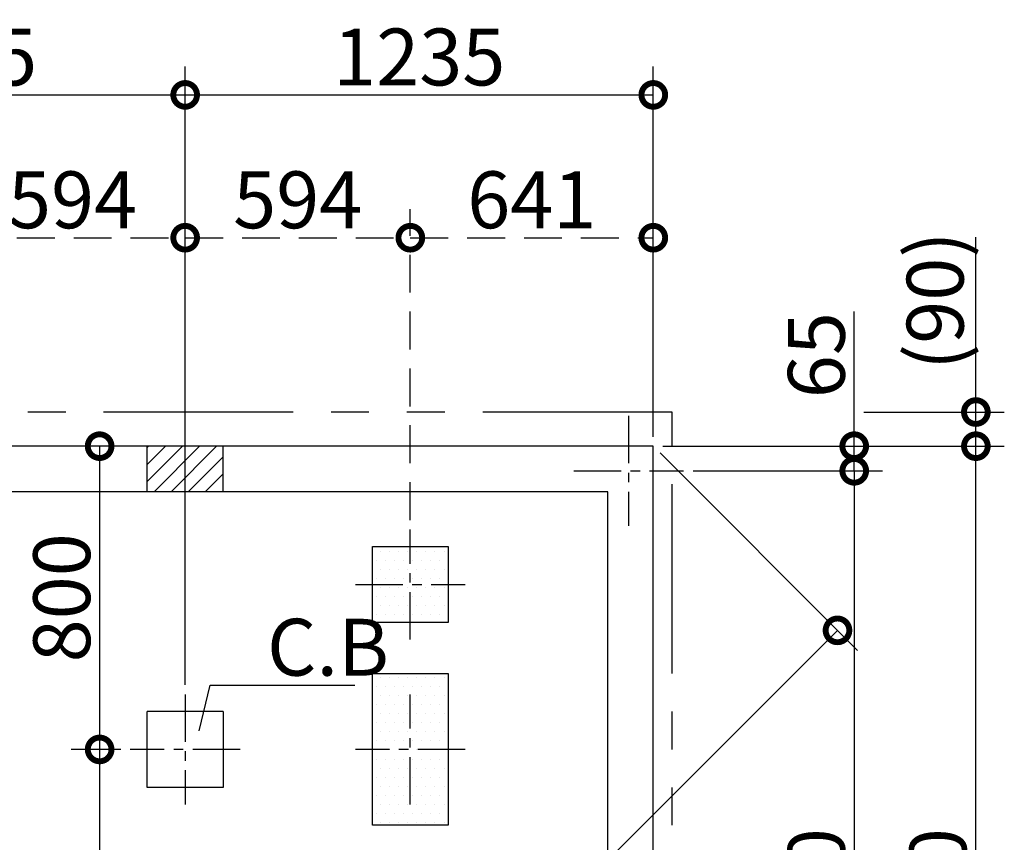
# Model space of a CAD drawing. Extents: x 175 to 20387, y 0 to 10744.
# Drawn here: x 9843 to 12440, y 8574 to 10744 of the extents above; entities that cross this region are included whole.
import ezdxf

# ---------------------------------------------------------------- set-up
doc = ezdxf.new("R2010")
doc.units = 0
doc.header["$LTSCALE"] = 20
doc.header["$PDMODE"] = 3
doc.header["$PDSIZE"] = 2
for name, pattern in [('CENTER', [2, 1.25, -0.25, 0.25, -0.25]), ('HIDDEN', [0.375, 0.25, -0.125]), ('PHANTOM', [2.5, 1.25, -0.25, 0.25, -0.25, 0.25, -0.25])]:
    doc.linetypes.add(name, pattern=pattern)
doc.layers.get('0').update_dxf_attribs({"linetype": 'CONTINUOUS'})
doc.layers.get('DEFPOINTS').update_dxf_attribs({"linetype": 'CONTINUOUS'})
for name, color, linetype in [('センター', 3, 'CENTER'), ('寸法', 4, 'CONTINUOUS'), ('想像線', 6, 'PHANTOM'), ('細線', 5, 'CONTINUOUS'), ('部品1', 7, 'CONTINUOUS')]:
    doc.layers.add(name, color=color, linetype=linetype)
doc.styles.add('STYLE1', font='isocp.shx', dxfattribs={"bigfont": 'bigfont.shx'})
doc.dimstyles.new('INABA_S50G', dxfattribs={"dimtxt": 150, "dimasz": 125, "dimexe": 75, "dimexo": 25, "dimgap": 25, "dimtad": 3, "dimdec": 1, "dimdsep": 46, "dimtxsty": 'STYLE1', "dimblk1": 'DOTSMALL', "dimblk2": 'DOTSMALL', "dimsah": 1, "dimcen": 0, "dimclrt": 7, "dimadec": 0, "dimazin": 0, "dimtfac": 1, "dimtdec": 4, "dimtix": 1, "dimtmove": 0, "dimatfit": 3, "dimldrblk": 'DOTSMALL', "dimfxl": 1, "dimtolj": 1, "dimtzin": 0, "dimarcsym": 0})

# ---------------------------------------------------------------- blocks, each defined once
blk = doc.blocks.new('_DOTSMALL')
at = {"color": 0, "linetype": 'ByBlock', "ltscale": 50, "const_width": 0.5}
blk.add_lwpolyline([(-0.0625, 0, 1), (0.0625, 0, 1)], format="xyb", close=True, dxfattribs=at)
blk = doc.blocks.new('*D10')
at = {"layer": 'DEFPOINTS', "color": 0, "ltscale": 50}
for p in [(11514.5, 9619.1), (11594.5, 9554.1), (12044.6, 9554.1)]:
    blk.add_point(p, dxfattribs=at)
at = {"layer": '寸法', "color": 0, "lineweight": -2, "ltscale": 50}
for p, q in [((12044.6, 9619.1), (12044.6, 9974.3)), ((11539.5, 9619.1), (12119.6, 9619.1)), ((12044.6, 9554.1), (12044.6, 9619.1)), ((11619.5, 9554.1), (12119.6, 9554.1))]:
    blk.add_line(p, q, dxfattribs=at)
at = {"layer": '寸法', "color": 0, "lineweight": -2, "ltscale": 50, "xscale": 125, "yscale": 125, "zscale": 125}
for p, rotation in [((12044.6, 9619.1), 90), ((12044.6, 9554.1), 270)]:
    blk.add_blockref('_DOTSMALL', p, dxfattribs=dict(at, rotation=rotation))
at = {"layer": '寸法', "color": 7, "ltscale": 50, "insert": (11944.6, 9859.2), "char_height": 150, "attachment_point": 5, "rotation": 90, "style": 'STYLE1'}
blk.add_mtext('\\A1;65', dxfattribs=at)
blk = doc.blocks.new('*D11')
at = {"layer": 'DEFPOINTS', "color": 0, "ltscale": 50}
for p in [(12044.6, 9709.1), (12365.5, 9709.1), (11514.5, 9619.1)]:
    blk.add_point(p, dxfattribs=at)
at = {"layer": '寸法', "color": 0, "lineweight": -2, "ltscale": 50}
for p, q in [((12365.5, 9709.1), (12365.5, 10170.5)), ((12069.6, 9709.1), (12440.5, 9709.1)), ((12365.5, 9619.1), (12365.5, 9709.1)), ((11539.5, 9619.1), (12440.5, 9619.1))]:
    blk.add_line(p, q, dxfattribs=at)
at = {"layer": '寸法', "color": 0, "lineweight": -2, "ltscale": 50, "xscale": 125, "yscale": 125, "zscale": 125}
for p, rotation in [((12365.5, 9709.1), 90), ((12365.5, 9619.1), 270)]:
    blk.add_blockref('_DOTSMALL', p, dxfattribs=dict(at, rotation=rotation))
at = {"layer": '寸法', "color": 7, "ltscale": 50, "insert": (12258, 10002.8), "char_height": 150, "attachment_point": 5, "rotation": 90, "style": 'STYLE1'}
blk.add_mtext('\\A1;(90)', dxfattribs=at)
blk = doc.blocks.new('*D16')
at = {"layer": 'DEFPOINTS', "color": 0, "ltscale": 50}
for p in [(11594.5, 9554.1), (11594.5, 7214.1), (12044.6, 7214.1)]:
    blk.add_point(p, dxfattribs=at)
at = {"layer": '寸法', "color": 0, "lineweight": -2, "ltscale": 50}
for p, q in [((12044.6, 9554.1), (12044.6, 7214.1)), ((11619.5, 7214.1), (12119.6, 7214.1))]:
    blk.add_line(p, q, dxfattribs=at)
at = {"layer": '寸法', "color": 0, "lineweight": -2, "ltscale": 50, "xscale": 125, "yscale": 125, "zscale": 125}
for p, rotation in [((12044.6, 9554.1), 90), ((12044.6, 7214.1), 270)]:
    blk.add_blockref('_DOTSMALL', p, dxfattribs=dict(at, rotation=rotation))
at = {"layer": '寸法', "color": 7, "ltscale": 50, "insert": (11944.6, 8384.1), "char_height": 150, "attachment_point": 5, "rotation": 90, "style": 'STYLE1'}
blk.add_mtext('\\A1;2340', dxfattribs=at)
blk = doc.blocks.new('*D17')
at = {"layer": 'DEFPOINTS', "color": 0, "ltscale": 50}
for p in [(11514.5, 9619.1), (12365.5, 9619.1), (11514.5, 7149.1)]:
    blk.add_point(p, dxfattribs=at)
at = {"layer": '寸法', "color": 0, "lineweight": -2, "ltscale": 50}
for p, q in [((11539.5, 9619.1), (12440.5, 9619.1)), ((12365.5, 7149.1), (12365.5, 9619.1)), ((11539.5, 7149.1), (12440.5, 7149.1))]:
    blk.add_line(p, q, dxfattribs=at)
at = {"layer": '寸法', "color": 0, "lineweight": -2, "ltscale": 50, "xscale": 125, "yscale": 125, "zscale": 125}
for p, rotation in [((12365.5, 9619.1), 90), ((12365.5, 7149.1), 270)]:
    blk.add_blockref('_DOTSMALL', p, dxfattribs=dict(at, rotation=rotation))
at = {"layer": '寸法', "color": 7, "ltscale": 50, "insert": (12265.5, 8384.1), "char_height": 150, "attachment_point": 5, "rotation": 90, "style": 'STYLE1'}
blk.add_mtext('\\A1;2470', dxfattribs=at)
blk = doc.blocks.new('*D20')
at = {"layer": 'DEFPOINTS', "color": 0, "ltscale": 50}
for p in [(11514.5, 9619.1), (12000.4, 9133.2), (9044.5, 7149.1)]:
    blk.add_point(p, dxfattribs=at)
at = {"layer": '寸法', "color": 0, "lineweight": -2, "ltscale": 50}
for p, q in [((11532.2, 9601.4), (12053.4, 9080.2)), ((9530.4, 6663.2), (12000.4, 9133.2)), ((9062.2, 7131.4), (9583.4, 6610.2))]:
    blk.add_line(p, q, dxfattribs=at)
at = {"layer": '寸法', "color": 0, "lineweight": -2, "ltscale": 50, "xscale": 125, "yscale": 125, "zscale": 125}
for p, rotation in [((12000.4, 9133.2), 45.00000000000002), ((9530.4, 6663.2), 225)]:
    blk.add_blockref('_DOTSMALL', p, dxfattribs=dict(at, rotation=rotation))
at = {"layer": '寸法', "color": 7, "ltscale": 50, "insert": (10365.6, 7639.8), "char_height": 150, "attachment_point": 5, "rotation": 45, "style": 'STYLE1'}
blk.add_mtext('\\A1;3493.1', dxfattribs=at)
blk = doc.blocks.new('*D30')
at = {"layer": 'DEFPOINTS', "color": 0, "ltscale": 50}
for p in [(10279.5, 10545.8), (9044.5, 9619.1), (10279.5, 8964.1)]:
    blk.add_point(p, dxfattribs=at)
at = {"layer": '寸法', "color": 0, "lineweight": -2, "ltscale": 50}
for p, q in [((9044.5, 9644.1), (9044.5, 10620.8)), ((10279.5, 8989.1), (10279.5, 10620.8)), ((9044.5, 10545.8), (10279.5, 10545.8))]:
    blk.add_line(p, q, dxfattribs=at)
at = {"layer": '寸法', "color": 0, "lineweight": -2, "ltscale": 50, "xscale": 125, "yscale": 125, "zscale": 125, "rotation": 180}
blk.add_blockref('_DOTSMALL', (9044.5, 10545.8), dxfattribs=at)
at = {"layer": '寸法', "color": 0, "lineweight": -2, "ltscale": 50, "xscale": 125, "yscale": 125, "zscale": 125}
blk.add_blockref('_DOTSMALL', (10279.5, 10545.8), dxfattribs=at)
at = {"layer": '寸法', "color": 7, "ltscale": 50, "insert": (9662, 10645.8), "char_height": 150, "attachment_point": 5, "style": 'STYLE1'}
blk.add_mtext('\\A1;1235', dxfattribs=at)
blk = doc.blocks.new('*D31')
at = {"layer": 'DEFPOINTS', "color": 0, "ltscale": 50}
for p in [(11514.5, 10545.8), (11514.5, 9619.1), (10279.5, 8964.1)]:
    blk.add_point(p, dxfattribs=at)
at = {"layer": '寸法', "color": 0, "lineweight": -2, "ltscale": 50}
for p, q in [((10279.5, 8989.1), (10279.5, 10620.8)), ((11514.5, 9644.1), (11514.5, 10620.8)), ((10279.5, 10545.8), (11514.5, 10545.8))]:
    blk.add_line(p, q, dxfattribs=at)
at = {"layer": '寸法', "color": 0, "lineweight": -2, "ltscale": 50, "xscale": 125, "yscale": 125, "zscale": 125, "rotation": 180}
blk.add_blockref('_DOTSMALL', (10279.5, 10545.8), dxfattribs=at)
at = {"layer": '寸法', "color": 0, "lineweight": -2, "ltscale": 50, "xscale": 125, "yscale": 125, "zscale": 125}
blk.add_blockref('_DOTSMALL', (11514.5, 10545.8), dxfattribs=at)
at = {"layer": '寸法', "color": 7, "ltscale": 50, "insert": (10897, 10645.8), "char_height": 150, "attachment_point": 5, "style": 'STYLE1'}
blk.add_mtext('\\A1;1235', dxfattribs=at)
blk = doc.blocks.new('*D32')
at = {"layer": 'DEFPOINTS', "color": 0, "ltscale": 50}
for p in [(10179.5, 9619.1), (10053.9, 8819.1), (10134.5, 8819.1)]:
    blk.add_point(p, dxfattribs=at)
at = {"layer": '寸法', "color": 0, "lineweight": -2, "ltscale": 50}
for p, q in [((10154.5, 9619.1), (9978.9, 9619.1)), ((10053.9, 9619.1), (10053.9, 8819.1)), ((10109.5, 8819.1), (9978.9, 8819.1))]:
    blk.add_line(p, q, dxfattribs=at)
at = {"layer": '寸法', "color": 0, "lineweight": -2, "ltscale": 50, "xscale": 125, "yscale": 125, "zscale": 125}
for p, rotation in [((10053.9, 9619.1), 90), ((10053.9, 8819.1), 270)]:
    blk.add_blockref('_DOTSMALL', p, dxfattribs=dict(at, rotation=rotation))
at = {"layer": '寸法', "color": 7, "ltscale": 50, "insert": (9953.9, 9219.1), "char_height": 150, "attachment_point": 5, "rotation": 90, "style": 'STYLE1'}
blk.add_mtext('\\A1;800', dxfattribs=at)
blk = doc.blocks.new('*D33')
at = {"layer": 'DEFPOINTS', "color": 0, "ltscale": 50}
for p in [(10134.5, 8819.1), (10053.9, 7949.1), (10134.5, 7949.1)]:
    blk.add_point(p, dxfattribs=at)
at = {"layer": '寸法', "color": 0, "lineweight": -2, "ltscale": 50}
for p, q in [((10109.5, 8819.1), (9978.9, 8819.1)), ((10053.9, 8819.1), (10053.9, 7949.1)), ((10109.5, 7949.1), (9978.9, 7949.1))]:
    blk.add_line(p, q, dxfattribs=at)
at = {"layer": '寸法', "color": 0, "lineweight": -2, "ltscale": 50, "xscale": 125, "yscale": 125, "zscale": 125}
for p, rotation in [((10053.9, 8819.1), 90), ((10053.9, 7949.1), 270)]:
    blk.add_blockref('_DOTSMALL', p, dxfattribs=dict(at, rotation=rotation))
at = {"layer": '寸法', "color": 7, "ltscale": 50, "insert": (9953.9, 8384.1), "char_height": 150, "attachment_point": 5, "rotation": 90, "style": 'STYLE1'}
blk.add_mtext('\\A1;870', dxfattribs=at)
blk = doc.blocks.new('*D35')
at = {"layer": 'DEFPOINTS', "color": 0, "linetype": 'HIDDEN', "ltscale": 20}
for p in [(10279.5, 10169), (9685.5, 9399.1), (10279.5, 8964.1)]:
    blk.add_point(p, dxfattribs=at)
at = {"layer": '寸法', "color": 0, "linetype": 'HIDDEN', "lineweight": -2, "ltscale": 20}
for p, q in [((9685.5, 9424.1), (9685.5, 10244)), ((10279.5, 8989.1), (10279.5, 10244)), ((9685.5, 10169), (10279.5, 10169))]:
    blk.add_line(p, q, dxfattribs=at)
at = {"layer": '寸法', "color": 0, "linetype": 'HIDDEN', "lineweight": -2, "ltscale": 20, "xscale": 125, "yscale": 125, "zscale": 125, "rotation": 180}
blk.add_blockref('_DOTSMALL', (9685.5, 10169), dxfattribs=at)
at = {"layer": '寸法', "color": 0, "linetype": 'HIDDEN', "lineweight": -2, "ltscale": 20, "xscale": 125, "yscale": 125, "zscale": 125}
blk.add_blockref('_DOTSMALL', (10279.5, 10169), dxfattribs=at)
at = {"layer": '寸法', "color": 7, "linetype": 'HIDDEN', "ltscale": 20, "insert": (9982.5, 10269), "char_height": 150, "attachment_point": 5, "style": 'STYLE1'}
blk.add_mtext('\\A1;594', dxfattribs=at)
blk = doc.blocks.new('*D36')
at = {"layer": 'DEFPOINTS', "color": 0, "linetype": 'HIDDEN', "ltscale": 20}
for p in [(10873.5, 10169), (10873.5, 9399.1), (10279.5, 8964.1)]:
    blk.add_point(p, dxfattribs=at)
at = {"layer": '寸法', "color": 0, "linetype": 'HIDDEN', "lineweight": -2, "ltscale": 20}
for p, q in [((10279.5, 8989.1), (10279.5, 10244)), ((10873.5, 9424.1), (10873.5, 10244)), ((10279.5, 10169), (10873.5, 10169))]:
    blk.add_line(p, q, dxfattribs=at)
at = {"layer": '寸法', "color": 0, "linetype": 'HIDDEN', "lineweight": -2, "ltscale": 20, "xscale": 125, "yscale": 125, "zscale": 125, "rotation": 180}
blk.add_blockref('_DOTSMALL', (10279.5, 10169), dxfattribs=at)
at = {"layer": '寸法', "color": 0, "linetype": 'HIDDEN', "lineweight": -2, "ltscale": 20, "xscale": 125, "yscale": 125, "zscale": 125}
blk.add_blockref('_DOTSMALL', (10873.5, 10169), dxfattribs=at)
at = {"layer": '寸法', "color": 7, "linetype": 'HIDDEN', "ltscale": 20, "insert": (10576.5, 10269), "char_height": 150, "attachment_point": 5, "style": 'STYLE1'}
blk.add_mtext('\\A1;594', dxfattribs=at)
blk = doc.blocks.new('*D37')
at = {"layer": 'DEFPOINTS', "color": 0, "linetype": 'HIDDEN', "ltscale": 20}
for p in [(11514.5, 10169), (11514.5, 9644.1), (10873.5, 9399.1)]:
    blk.add_point(p, dxfattribs=at)
at = {"layer": '寸法', "color": 0, "linetype": 'HIDDEN', "lineweight": -2, "ltscale": 20}
for p, q in [((10873.5, 9424.1), (10873.5, 10244)), ((11514.5, 9669.1), (11514.5, 10244)), ((10873.5, 10169), (11514.5, 10169))]:
    blk.add_line(p, q, dxfattribs=at)
at = {"layer": '寸法', "color": 0, "linetype": 'HIDDEN', "lineweight": -2, "ltscale": 20, "xscale": 125, "yscale": 125, "zscale": 125, "rotation": 180}
blk.add_blockref('_DOTSMALL', (10873.5, 10169), dxfattribs=at)
at = {"layer": '寸法', "color": 0, "linetype": 'HIDDEN', "lineweight": -2, "ltscale": 20, "xscale": 125, "yscale": 125, "zscale": 125}
blk.add_blockref('_DOTSMALL', (11514.5, 10169), dxfattribs=at)
at = {"layer": '寸法', "color": 7, "linetype": 'HIDDEN', "ltscale": 20, "insert": (11194, 10269), "char_height": 150, "attachment_point": 5, "style": 'STYLE1'}
blk.add_mtext('\\A1;641', dxfattribs=at)

msp = doc.modelspace()

# ---------------------------------------------------------------- linework, layer by layer
at = {"layer": 'センター', "ltscale": 5}
for p, q in [((11449.5, 9699.07), (11449.5, 9409.07)), ((11304.5, 9554.07), (11594.5, 9554.07)), ((10873.5, 9109.07), (10873.5, 9399.07)), ((10728.5, 9254.07), (11018.5, 9254.07)), ((10279.5, 8964.07), (10279.5, 8674.07)), ((10873.5, 8674.07), (10873.5, 8964.07)), ((10424.5, 8819.07), (10134.5, 8819.07)), ((11018.5, 8819.07), (10728.5, 8819.07))]:
    msp.add_line(p, q, dxfattribs=at)
at = {"layer": '想像線', "ltscale": 20}
for p, q in [((11564.5, 9709.07), (8994.5, 9709.07)), ((11564.5, 7019.07), (11564.5, 9709.07))]:
    msp.add_line(p, q, dxfattribs=at)
at = {"layer": '細線', "ltscale": 50}
for p, q in [((10179.5, 9615.79), (10182.77, 9619.07)), ((10179.5, 9570.89), (10227.67, 9619.07)), ((10179.5, 9525.99), (10272.58, 9619.07)), ((10197.48, 9499.07), (10317.48, 9619.07)), ((10242.38, 9499.07), (10362.38, 9619.07)), ((10287.28, 9499.07), (10379.5, 9591.29)), ((10332.18, 9499.07), (10379.5, 9546.39)), ((10377.08, 9499.07), (10379.5, 9501.48))]:
    msp.add_line(p, q, dxfattribs=at)
at = {"layer": '細線', "ltscale": 10}
for p, q in [((10773.5, 9354.07), (10973.5, 9354.07)), ((10773.5, 9154.07), (10773.5, 9354.07)), ((10973.5, 9354.07), (10973.5, 9154.07)), ((10973.5, 9154.07), (10773.5, 9154.07)), ((10773.5, 9019.07), (10973.5, 9019.07)), ((10773.5, 8619.07), (10773.5, 9019.07)), ((10973.5, 9019.07), (10973.5, 8619.07)), ((10973.5, 8619.07), (10773.5, 8619.07))]:
    msp.add_line(p, q, dxfattribs=at)
at = {"layer": '部品1', "ltscale": 50}
for p, q in [((11514.5, 9619.07), (9044.5, 9619.07)), ((10179.5, 9499.07), (10179.5, 9619.07)), ((10379.5, 9499.07), (10379.5, 9619.07)), ((11514.5, 7149.07), (11514.5, 9619.07)), ((11394.5, 9499.07), (9164.5, 9499.07)), ((11394.5, 7269.07), (11394.5, 9499.07)), ((10795.7, 9341.47), (10795.7, 9341.47)), ((10819.52, 9341.47), (10819.52, 9341.47)), ((10843.33, 9341.47), (10843.33, 9341.47)), ((10867.14, 9341.47), (10867.14, 9341.47)), ((10890.95, 9341.47), (10890.95, 9341.47)), ((10914.77, 9341.47), (10914.77, 9341.47)), ((10938.58, 9341.47), (10938.58, 9341.47)), ((10962.39, 9341.47), (10962.39, 9341.47)), ((10783.8, 9317.66), (10783.8, 9317.66)), ((10807.61, 9317.66), (10807.61, 9317.66)), ((10831.42, 9317.66), (10831.42, 9317.66)), ((10855.23, 9317.66), (10855.23, 9317.66)), ((10879.05, 9317.66), (10879.05, 9317.66)), ((10902.86, 9317.66), (10902.86, 9317.66)), ((10926.67, 9317.66), (10926.67, 9317.66)), ((10950.48, 9317.66), (10950.48, 9317.66)), ((10795.7, 9293.84), (10795.7, 9293.84)), ((10819.52, 9293.84), (10819.52, 9293.84)), ((10843.33, 9293.84), (10843.33, 9293.84)), ((10867.14, 9293.84), (10867.14, 9293.84)), ((10890.95, 9293.84), (10890.95, 9293.84)), ((10914.77, 9293.84), (10914.77, 9293.84)), ((10938.58, 9293.84), (10938.58, 9293.84)), ((10962.39, 9293.84), (10962.39, 9293.84)), ((10783.8, 9270.03), (10783.8, 9270.03)), ((10807.61, 9270.03), (10807.61, 9270.03)), ((10831.42, 9270.03), (10831.42, 9270.03)), ((10855.23, 9270.03), (10855.23, 9270.03)), ((10879.05, 9270.03), (10879.05, 9270.03)), ((10902.86, 9270.03), (10902.86, 9270.03)), ((10926.67, 9270.03), (10926.67, 9270.03)), ((10950.48, 9270.03), (10950.48, 9270.03)), ((10783.8, 9222.41), (10783.8, 9222.41)), ((10795.7, 9246.22), (10795.7, 9246.22)), ((10807.61, 9222.41), (10807.61, 9222.41)), ((10819.52, 9246.22), (10819.52, 9246.22)), ((10831.42, 9222.41), (10831.42, 9222.41)), ((10843.33, 9246.22), (10843.33, 9246.22)), ((10855.23, 9222.41), (10855.23, 9222.41)), ((10867.14, 9246.22), (10867.14, 9246.22)), ((10879.05, 9222.41), (10879.05, 9222.41)), ((10890.95, 9246.22), (10890.95, 9246.22)), ((10902.86, 9222.41), (10902.86, 9222.41)), ((10914.77, 9246.22), (10914.77, 9246.22)), ((10926.67, 9222.41), (10926.67, 9222.41)), ((10938.58, 9246.22), (10938.58, 9246.22)), ((10950.48, 9222.41), (10950.48, 9222.41)), ((10962.39, 9246.22), (10962.39, 9246.22)), ((10795.7, 9198.59), (10795.7, 9198.59)), ((10819.52, 9198.59), (10819.52, 9198.59)), ((10843.33, 9198.59), (10843.33, 9198.59)), ((10867.14, 9198.59), (10867.14, 9198.59)), ((10890.95, 9198.59), (10890.95, 9198.59)), ((10914.77, 9198.59), (10914.77, 9198.59)), ((10938.58, 9198.59), (10938.58, 9198.59)), ((10962.39, 9198.59), (10962.39, 9198.59)), ((10783.8, 9174.78), (10783.8, 9174.78)), ((10807.61, 9174.78), (10807.61, 9174.78)), ((10831.42, 9174.78), (10831.42, 9174.78)), ((10855.23, 9174.78), (10855.23, 9174.78)), ((10879.05, 9174.78), (10879.05, 9174.78)), ((10902.86, 9174.78), (10902.86, 9174.78)), ((10926.67, 9174.78), (10926.67, 9174.78)), ((10950.48, 9174.78), (10950.48, 9174.78)), ((10795.7, 9008.09), (10795.7, 9008.09)), ((10819.52, 9008.09), (10819.52, 9008.09)), ((10843.33, 9008.09), (10843.33, 9008.09)), ((10867.14, 9008.09), (10867.14, 9008.09)), ((10890.95, 9008.09), (10890.95, 9008.09)), ((10914.77, 9008.09), (10914.77, 9008.09)), ((10938.58, 9008.09), (10938.58, 9008.09)), ((10962.39, 9008.09), (10962.39, 9008.09)), ((10783.8, 8984.28), (10783.8, 8984.28)), ((10807.61, 8984.28), (10807.61, 8984.28)), ((10831.42, 8984.28), (10831.42, 8984.28)), ((10855.23, 8984.28), (10855.23, 8984.28)), ((10879.05, 8984.28), (10879.05, 8984.28)), ((10902.86, 8984.28), (10902.86, 8984.28)), ((10926.67, 8984.28), (10926.67, 8984.28)), ((10950.48, 8984.28), (10950.48, 8984.28)), ((10783.8, 8936.66), (10783.8, 8936.66)), ((10795.7, 8960.47), (10795.7, 8960.47)), ((10807.61, 8936.66), (10807.61, 8936.66)), ((10819.52, 8960.47), (10819.52, 8960.47)), ((10831.42, 8936.66), (10831.42, 8936.66)), ((10843.33, 8960.47), (10843.33, 8960.47)), ((10855.23, 8936.66), (10855.23, 8936.66)), ((10867.14, 8960.47), (10867.14, 8960.47)), ((10879.05, 8936.66), (10879.05, 8936.66)), ((10890.95, 8960.47), (10890.95, 8960.47)), ((10902.86, 8936.66), (10902.86, 8936.66)), ((10914.77, 8960.47), (10914.77, 8960.47)), ((10926.67, 8936.66), (10926.67, 8936.66)), ((10938.58, 8960.47), (10938.58, 8960.47)), ((10950.48, 8936.66), (10950.48, 8936.66)), ((10962.39, 8960.47), (10962.39, 8960.47)), ((10179.5, 8719.07), (10179.5, 8919.07)), ((10379.5, 8919.07), (10179.5, 8919.07)), ((10379.5, 8919.07), (10379.5, 8719.07)), ((10795.7, 8912.84), (10795.7, 8912.84)), ((10819.52, 8912.84), (10819.52, 8912.84)), ((10843.33, 8912.84), (10843.33, 8912.84)), ((10867.14, 8912.84), (10867.14, 8912.84)), ((10890.95, 8912.84), (10890.95, 8912.84)), ((10914.77, 8912.84), (10914.77, 8912.84)), ((10938.58, 8912.84), (10938.58, 8912.84)), ((10962.39, 8912.84), (10962.39, 8912.84)), ((10783.8, 8889.03), (10783.8, 8889.03)), ((10807.61, 8889.03), (10807.61, 8889.03)), ((10831.42, 8889.03), (10831.42, 8889.03)), ((10855.23, 8889.03), (10855.23, 8889.03)), ((10879.05, 8889.03), (10879.05, 8889.03)), ((10902.86, 8889.03), (10902.86, 8889.03)), ((10926.67, 8889.03), (10926.67, 8889.03)), ((10950.48, 8889.03), (10950.48, 8889.03)), ((10795.7, 8865.22), (10795.7, 8865.22)), ((10819.52, 8865.22), (10819.52, 8865.22)), ((10843.33, 8865.22), (10843.33, 8865.22)), ((10867.14, 8865.22), (10867.14, 8865.22)), ((10890.95, 8865.22), (10890.95, 8865.22)), ((10914.77, 8865.22), (10914.77, 8865.22)), ((10938.58, 8865.22), (10938.58, 8865.22)), ((10962.39, 8865.22), (10962.39, 8865.22)), ((10783.8, 8841.41), (10783.8, 8841.41)), ((10807.61, 8841.41), (10807.61, 8841.41)), ((10831.42, 8841.41), (10831.42, 8841.41)), ((10855.23, 8841.41), (10855.23, 8841.41)), ((10879.05, 8841.41), (10879.05, 8841.41)), ((10902.86, 8841.41), (10902.86, 8841.41)), ((10926.67, 8841.41), (10926.67, 8841.41)), ((10950.48, 8841.41), (10950.48, 8841.41)), ((10795.7, 8817.59), (10795.7, 8817.59)), ((10819.52, 8817.59), (10819.52, 8817.59)), ((10843.33, 8817.59), (10843.33, 8817.59)), ((10867.14, 8817.59), (10867.14, 8817.59)), ((10890.95, 8817.59), (10890.95, 8817.59)), ((10914.77, 8817.59), (10914.77, 8817.59)), ((10938.58, 8817.59), (10938.58, 8817.59)), ((10962.39, 8817.59), (10962.39, 8817.59)), ((10783.8, 8793.78), (10783.8, 8793.78)), ((10807.61, 8793.78), (10807.61, 8793.78)), ((10831.42, 8793.78), (10831.42, 8793.78)), ((10855.23, 8793.78), (10855.23, 8793.78)), ((10879.05, 8793.78), (10879.05, 8793.78)), ((10902.86, 8793.78), (10902.86, 8793.78)), ((10926.67, 8793.78), (10926.67, 8793.78)), ((10950.48, 8793.78), (10950.48, 8793.78)), ((10795.7, 8769.97), (10795.7, 8769.97)), ((10819.52, 8769.97), (10819.52, 8769.97)), ((10843.33, 8769.97), (10843.33, 8769.97)), ((10867.14, 8769.97), (10867.14, 8769.97)), ((10890.95, 8769.97), (10890.95, 8769.97)), ((10914.77, 8769.97), (10914.77, 8769.97)), ((10938.58, 8769.97), (10938.58, 8769.97)), ((10962.39, 8769.97), (10962.39, 8769.97)), ((10783.8, 8746.16), (10783.8, 8746.16)), ((10807.61, 8746.16), (10807.61, 8746.16)), ((10831.42, 8746.16), (10831.42, 8746.16)), ((10855.23, 8746.16), (10855.23, 8746.16)), ((10879.05, 8746.16), (10879.05, 8746.16)), ((10902.86, 8746.16), (10902.86, 8746.16)), ((10926.67, 8746.16), (10926.67, 8746.16)), ((10950.48, 8746.16), (10950.48, 8746.16)), ((10379.5, 8719.07), (10179.5, 8719.07)), ((10795.7, 8722.34), (10795.7, 8722.34)), ((10819.52, 8722.34), (10819.52, 8722.34)), ((10843.33, 8722.34), (10843.33, 8722.34)), ((10867.14, 8722.34), (10867.14, 8722.34)), ((10890.95, 8722.34), (10890.95, 8722.34)), ((10914.77, 8722.34), (10914.77, 8722.34)), ((10938.58, 8722.34), (10938.58, 8722.34)), ((10962.39, 8722.34), (10962.39, 8722.34)), ((10783.8, 8698.53), (10783.8, 8698.53)), ((10807.61, 8698.53), (10807.61, 8698.53)), ((10831.42, 8698.53), (10831.42, 8698.53)), ((10855.23, 8698.53), (10855.23, 8698.53)), ((10879.05, 8698.53), (10879.05, 8698.53)), ((10902.86, 8698.53), (10902.86, 8698.53)), ((10926.67, 8698.53), (10926.67, 8698.53)), ((10950.48, 8698.53), (10950.48, 8698.53)), ((10783.8, 8650.91), (10783.8, 8650.91)), ((10795.7, 8674.72), (10795.7, 8674.72)), ((10807.61, 8650.91), (10807.61, 8650.91)), ((10819.52, 8674.72), (10819.52, 8674.72)), ((10831.42, 8650.91), (10831.42, 8650.91)), ((10843.33, 8674.72), (10843.33, 8674.72)), ((10855.23, 8650.91), (10855.23, 8650.91)), ((10867.14, 8674.72), (10867.14, 8674.72)), ((10879.05, 8650.91), (10879.05, 8650.91)), ((10890.95, 8674.72), (10890.95, 8674.72)), ((10902.86, 8650.91), (10902.86, 8650.91)), ((10914.77, 8674.72), (10914.77, 8674.72)), ((10926.67, 8650.91), (10926.67, 8650.91)), ((10938.58, 8674.72), (10938.58, 8674.72)), ((10950.48, 8650.91), (10950.48, 8650.91)), ((10962.39, 8674.72), (10962.39, 8674.72)), ((10795.7, 8627.09), (10795.7, 8627.09)), ((10819.52, 8627.09), (10819.52, 8627.09)), ((10843.33, 8627.09), (10843.33, 8627.09)), ((10867.14, 8627.09), (10867.14, 8627.09)), ((10890.95, 8627.09), (10890.95, 8627.09)), ((10914.77, 8627.09), (10914.77, 8627.09)), ((10938.58, 8627.09), (10938.58, 8627.09)), ((10962.39, 8627.09), (10962.39, 8627.09))]:
    msp.add_line(p, q, dxfattribs=at)

# ---------------------------------------------------------------- texts
at = {"layer": '細線', "color": 7, "ltscale": 50, "insert": (10495.41, 9088.73), "char_height": 150, "attachment_point": 4, "style": 'STYLE1'}
msp.add_mtext('\\A1;C.B', dxfattribs=at)

# ---------------------------------------------------------------- dimensions: what is measured, and where the dimension line sits
at = {"layer": '寸法', "ltscale": 50}
for base, p1, p2, picture, middle in [((10279.5, 10545.76), (9044.5, 9619.07), (10279.5, 8964.07), '*D30', (9662, 10645.77)), ((11514.5, 10545.76), (10279.5, 8964.07), (11514.5, 9619.07), '*D31', (10897, 10645.77))]:
    dim = msp.add_linear_dim(base=base, p1=p1, p2=p2, dimstyle='INABA_S50G', dxfattribs=at)
    dim.commit()
    dim.dimension.update_dxf_attribs({"geometry": picture, "text_midpoint": middle})
at = {"layer": '寸法', "linetype": 'HIDDEN', "ltscale": 20}
for base, p1, p2, picture, middle in [((10279.5, 10169.01), (9685.5, 9399.07), (10279.5, 8964.07), '*D35', (9982.5, 10269.01)), ((10873.5, 10169.01), (10279.5, 8964.07), (10873.5, 9399.07), '*D36', (10576.5, 10269.01)), ((11514.5, 10169.01), (10873.5, 9399.07), (11514.5, 9644.07), '*D37', (11194, 10269.01))]:
    dim = msp.add_linear_dim(base=base, p1=p1, p2=p2, dimstyle='INABA_S50G', dxfattribs=at)
    dim.commit()
    dim.dimension.update_dxf_attribs({"geometry": picture, "text_midpoint": middle})
at = {"layer": '寸法', "ltscale": 50}
dim = msp.add_linear_dim(base=(12365.5, 9709.07), p1=(11514.5, 9619.07), p2=(12044.57, 9709.07), angle=90, text='(<>)', dimstyle='INABA_S50G', dxfattribs=at)
dim.commit()
dim.dimension.update_dxf_attribs({"geometry": '*D11', "text_midpoint": (12365.5, 10002.77), "dimtype": 160})
for base, p1, p2, angle, picture, middle, dimtype in [((12044.57, 9554.07), (11514.5, 9619.07), (11594.5, 9554.07), 90, '*D10', (12044.57, 9859.16), 160), ((12000.38, 9133.19), (9044.5, 7149.07), (11514.5, 9619.07), 45, '*D20', (10436.28, 7569.09), 161)]:
    dim = msp.add_linear_dim(base=base, p1=p1, p2=p2, angle=angle, dimstyle='INABA_S50G', dxfattribs=at)
    dim.commit()
    dim.dimension.update_dxf_attribs({"geometry": picture, "text_midpoint": middle, "dimtype": dimtype})
for base, p1, p2, picture, middle in [((10053.93, 8819.07), (10179.5, 9619.07), (10134.5, 8819.07), '*D32', (9953.93, 9219.07)), ((12365.5, 9619.07), (11514.5, 7149.07), (11514.5, 9619.07), '*D17', (12265.49, 8384.07)), ((10053.93, 7949.07), (10134.5, 8819.07), (10134.5, 7949.07), '*D33', (9953.93, 8384.07))]:
    dim = msp.add_linear_dim(base=base, p1=p1, p2=p2, angle=90, dimstyle='INABA_S50G', dxfattribs=at)
    dim.commit()
    dim.dimension.update_dxf_attribs({"geometry": picture, "text_midpoint": middle})
dim = msp.add_linear_dim(base=(12044.57, 7214.07), p1=(11594.5, 9554.07), p2=(11594.5, 7214.07), angle=90, dimstyle='INABA_S50G', override={"dimse1": 1, "dimtmove": 1}, dxfattribs=at)
dim.commit()
dim.dimension.update_dxf_attribs({"geometry": '*D16', "text_midpoint": (11944.55, 8384.07)})

# ---------------------------------------------------------------- leaders
at = {"layer": '寸法', "ltscale": 50, "has_arrowhead": 0, "annotation_type": 0, "has_hookline": 1, "hookline_direction": 0, "text_width": 231.99}
msp.add_leader([(10316.36, 8867.83), (10345.41, 8988.73), (10470.41, 8988.73)], dimstyle='INABA_S50G', dxfattribs=at)

doc.saveas('drawing.dxf')
